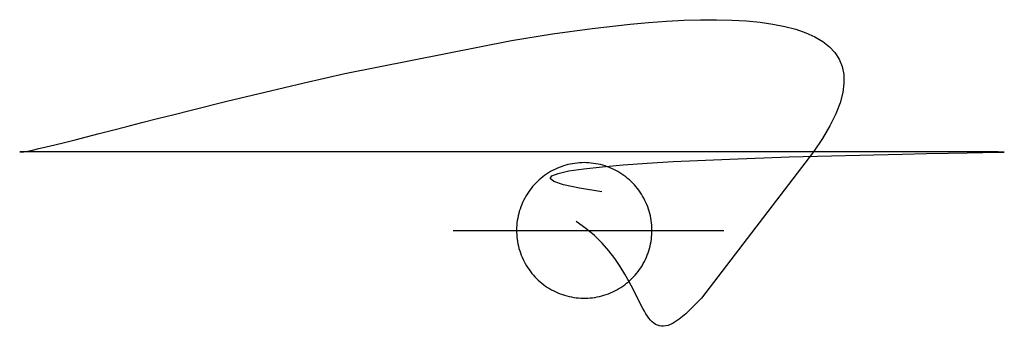
# Model space of a CAD drawing. Units: millimetres. Extents: x -388 to 422, y 480 to 980.
# Drawn here: x -4 to 33, y 726 to 738 of the extents above; entities that cross this region are included whole.
import ezdxf

# ---------------------------------------------------------------- set-up
doc = ezdxf.new("R2010")
doc.units = ezdxf.units.MM
doc.header["$MEASUREMENT"] = 0
doc.layers.add('Predeterminado', color=7, linetype='Continuous')

msp = doc.modelspace()

# ---------------------------------------------------------------- linework, layer by layer
at = {"layer": 'Predeterminado'}
for p, q in [((19.595, 737.552, -62.864), (20.255, 737.599, -64.401)), ((20.255, 737.599, -64.401), (20.894, 737.632, -65.963)), ((20.894, 737.632, -65.963), (21.511, 737.65, -67.552)), ((21.511, 737.65, -67.552), (22.103, 737.653, -69.17)), ((22.103, 737.653, -69.17), (22.668, 737.639, -70.817)), ((22.668, 737.639, -70.817), (23.205, 737.608, -72.497)), ((23.205, 737.608, -72.497), (23.713, 737.56, -74.212)), ((16.039, 737.132, -55.483), (17.505, 737.334, -58.382)), ((17.505, 737.334, -58.382), (18.915, 737.492, -61.349)), ((18.915, 737.492, -61.349), (19.595, 737.552, -62.864)), ((23.713, 737.56, -74.212), (24.188, 737.493, -75.962)), ((24.188, 737.493, -75.962), (24.63, 737.406, -77.75)), ((24.63, 737.406, -77.75), (25.036, 737.3, -79.578)), ((25.036, 737.3, -79.578), (25.406, 737.172, -81.448)), ((8.373, 735.67, -41.497), (14.532, 736.892, -52.638)), ((14.532, 736.892, -52.638), (16.039, 737.132, -55.483)), ((25.406, 737.172, -81.448), (25.736, 737.023, -83.361)), ((25.736, 737.023, -83.361), (26.026, 736.852, -85.32)), ((26.026, 736.852, -85.32), (26.273, 736.657, -87.326)), ((26.273, 736.657, -87.326), (26.476, 736.439, -89.382)), ((26.476, 736.439, -89.382), (26.633, 736.196, -91.488)), ((26.633, 736.196, -91.488), (26.742, 735.927, -93.648)), ((26.742, 735.927, -93.648), (26.802, 735.633, -95.862)), ((6.873, 735.33, -38.697), (8.373, 735.67, -41.497)), ((26.802, 735.633, -95.862), (26.81, 735.312, -98.133)), ((5.417, 734.987, -35.859), (6.873, 735.33, -38.697)), ((26.81, 735.312, -98.133), (26.765, 734.963, -100.463)), ((4.019, 734.649, -32.971), (5.417, 734.987, -35.859)), ((26.765, 734.963, -100.463), (26.665, 734.585, -102.854)), ((2.063, 734.162, -28.509), (2.694, 734.32, -30.016)), ((2.694, 734.32, -30.016), (4.019, 734.649, -32.971)), ((26.665, 734.585, -102.854), (26.508, 734.179, -105.306)), ((0.874, 733.86, -25.426), (1.456, 734.008, -26.979)), ((1.456, 734.008, -26.979), (2.063, 734.162, -28.509)), ((26.508, 734.179, -105.306), (26.292, 733.743, -107.823)), ((-0.207, 733.583, -22.239), (0.319, 733.718, -23.846)), ((0.319, 733.718, -23.846), (0.874, 733.86, -25.426)), ((26.292, 733.743, -107.823), (26.017, 733.276, -110.407)), ((-1.986, 733.128, -15.493), (-1.594, 733.227, -17.23)), ((-1.594, 733.227, -17.23), (-1.165, 733.337, -18.933)), ((-1.165, 733.337, -18.933), (-0.702, 733.455, -20.602)), ((-0.702, 733.455, -20.602), (-0.207, 733.583, -22.239)), ((26.017, 733.276, -110.407), (25.679, 732.777, -113.058)), ((-3.16, 732.846, -8.149), (-2.93, 732.898, -10.048)), ((-2.93, 732.898, -10.048), (-2.656, 732.963, -11.903)), ((-2.656, 732.963, -11.903), (-2.341, 733.039, -13.717)), ((-2.341, 733.039, -13.717), (-1.986, 733.128, -15.493)), ((-3.567, 732.777, 5.9), (-3.638, 732.777, 1.903)), ((-3.638, 732.777, 1.903), (-3.575, 732.777, -2.178)), ((-3.575, 732.777, -2.178), (-3.485, 732.785, -4.216)), ((-3.37, 732.777, 9.82), (-3.567, 732.777, 5.9)), ((-3.485, 732.785, -4.216), (-3.346, 732.808, -6.206)), ((-3.051, 732.777, 13.674), (-3.37, 732.777, 9.82)), ((-3.346, 732.808, -6.206), (-3.16, 732.846, -8.149)), ((-2.618, 732.777, 17.471), (-3.051, 732.777, 13.674)), ((-2.077, 732.777, 21.22), (-2.618, 732.777, 17.471)), ((-1.433, 732.777, 24.93), (-2.077, 732.777, 21.22)), ((-0.693, 732.777, 28.61), (-1.433, 732.777, 24.93)), ((0.137, 732.777, 32.269), (-0.693, 732.777, 28.61)), ((1.051, 732.777, 35.918), (0.137, 732.777, 32.269)), ((2.043, 732.777, 39.564), (1.051, 732.777, 35.918)), ((3.106, 732.777, 43.217), (2.043, 732.777, 39.564)), ((5.424, 732.777, 50.583), (3.106, 732.777, 43.217)), ((7.954, 732.777, 58.087), (5.424, 732.777, 50.583)), ((19.221, 732.777, 90.971), (7.954, 732.777, 58.087)), ((22.078, 732.777, 100.277), (19.221, 732.777, 90.971)), ((20.501, 732.418, 229.719), (22.588, 732.515, 219.588)), ((25.679, 732.777, -113.058), (21.551, 727.386, -142.535)), ((24.854, 732.777, 110.164), (22.078, 732.777, 100.277)), ((22.588, 732.515, 219.588), (24.783, 732.593, 209.942)), ((24.783, 732.593, 209.942), (28.957, 732.7, 191.496)), ((27.499, 732.777, 120.706), (24.854, 732.777, 110.164)), ((29.963, 732.777, 131.977), (27.499, 732.777, 120.706)), ((28.957, 732.7, 191.496), (29.856, 732.717, 186.95)), ((29.856, 732.717, 186.95), (30.664, 732.732, 182.393)), ((30.519, 732.777, 134.865), (29.963, 732.777, 131.977)), ((31.006, 732.777, 137.7), (30.519, 732.777, 134.865)), ((30.664, 732.732, 182.393), (31.363, 732.745, 177.804)), ((31.428, 732.777, 140.484), (31.006, 732.777, 137.7)), ((31.363, 732.745, 177.804), (31.936, 732.754, 173.165)), ((31.787, 732.777, 143.22), (31.428, 732.777, 140.484)), ((32.085, 732.777, 145.911), (31.787, 732.777, 143.22)), ((31.936, 732.754, 173.165), (32.367, 732.762, 168.458)), ((32.324, 732.776, 148.558), (32.085, 732.777, 145.911)), ((32.506, 732.775, 151.164), (32.324, 732.776, 148.558)), ((32.367, 732.762, 168.458), (32.523, 732.765, 166.072)), ((32.634, 732.774, 153.731), (32.506, 732.775, 151.164)), ((32.523, 732.765, 166.072), (32.638, 732.768, 163.662)), ((32.708, 732.773, 156.262), (32.634, 732.774, 153.731)), ((32.638, 732.768, 163.662), (32.708, 732.77, 161.225)), ((32.733, 732.772, 158.76), (32.708, 732.773, 156.262)), ((32.708, 732.77, 161.225), (32.733, 732.772, 158.76)), ((16.205, 732.167, -168.134), (16.126, 732.13, -168.134)), ((16.285, 732.2, -168.134), (16.205, 732.167, -168.134)), ((16.366, 732.231, -168.134), (16.285, 732.2, -168.134)), ((16.448, 732.26, -168.134), (16.366, 732.231, -168.134)), ((16.531, 732.285, -168.134), (16.448, 732.26, -168.134)), ((16.615, 732.307, -168.134), (16.531, 732.285, -168.134)), ((16.699, 732.327, -168.134), (16.615, 732.307, -168.134)), ((16.651, 732.075, 258.168), (17.197, 732.156, 252.046)), ((16.785, 732.343, -168.134), (16.699, 732.327, -168.134)), ((16.87, 732.356, -168.134), (16.785, 732.343, -168.134)), ((16.957, 732.367, -168.134), (16.87, 732.356, -168.134)), ((17.043, 732.375, -168.134), (16.957, 732.367, -168.134)), ((17.13, 732.379, -168.134), (17.043, 732.375, -168.134)), ((17.216, 732.381, -168.134), (17.13, 732.379, -168.134)), ((17.197, 732.156, 252.046), (17.872, 732.23, 246.159)), ((17.303, 732.379, -168.134), (17.216, 732.381, -168.134)), ((17.39, 732.375, -168.134), (17.303, 732.379, -168.134)), ((17.476, 732.367, -168.134), (17.39, 732.375, -168.134)), ((17.562, 732.356, -168.134), (17.476, 732.367, -168.134)), ((17.648, 732.343, -168.134), (17.562, 732.356, -168.134)), ((17.733, 732.327, -168.134), (17.648, 732.343, -168.134)), ((17.818, 732.307, -168.134), (17.733, 732.327, -168.134)), ((17.902, 732.285, -168.134), (17.818, 732.307, -168.134)), ((17.872, 732.23, 246.159), (18.659, 732.299, 240.488)), ((17.985, 732.26, -168.134), (17.902, 732.285, -168.134)), ((18.067, 732.231, -168.134), (17.985, 732.26, -168.134)), ((18.148, 732.2, -168.134), (18.067, 732.231, -168.134)), ((18.228, 732.167, -168.134), (18.148, 732.2, -168.134)), ((18.307, 732.13, -168.134), (18.228, 732.167, -168.134)), ((18.659, 732.299, 240.488), (19.541, 732.361, 235.014)), ((19.541, 732.361, 235.014), (20.501, 732.418, 229.719)), ((15.617, 731.802, -168.134), (15.551, 731.745, -168.134)), ((15.684, 731.856, -168.134), (15.617, 731.802, -168.134)), ((15.754, 731.908, -168.134), (15.684, 731.856, -168.134)), ((15.825, 731.958, -168.134), (15.754, 731.908, -168.134)), ((15.898, 732.005, -168.134), (15.825, 731.958, -168.134)), ((15.973, 732.049, -168.134), (15.898, 732.005, -168.134)), ((15.958, 731.791, 278.138), (16.015, 731.893, 271.195)), ((16.098, 731.681, 285.392), (15.958, 731.791, 278.138)), ((16.049, 732.091, -168.134), (15.973, 732.049, -168.134)), ((16.015, 731.893, 271.195), (16.251, 731.987, 264.545)), ((16.126, 732.13, -168.134), (16.049, 732.091, -168.134)), ((16.251, 731.987, 264.545), (16.651, 732.075, 258.168)), ((18.384, 732.091, -168.134), (18.307, 732.13, -168.134)), ((18.46, 732.049, -168.134), (18.384, 732.091, -168.134)), ((18.535, 732.005, -168.134), (18.46, 732.049, -168.134)), ((18.608, 731.958, -168.134), (18.535, 732.005, -168.134)), ((18.679, 731.908, -168.134), (18.608, 731.958, -168.134)), ((18.748, 731.856, -168.134), (18.679, 731.908, -168.134)), ((18.816, 731.802, -168.134), (18.748, 731.856, -168.134)), ((18.882, 731.745, -168.134), (18.816, 731.802, -168.134)), ((15.254, 731.43, -168.134), (15.202, 731.361, -168.134)), ((15.309, 731.497, -168.134), (15.254, 731.43, -168.134)), ((15.366, 731.562, -168.134), (15.309, 731.497, -168.134)), ((15.426, 731.625, -168.134), (15.366, 731.562, -168.134)), ((15.487, 731.686, -168.134), (15.426, 731.625, -168.134)), ((15.551, 731.745, -168.134), (15.487, 731.686, -168.134)), ((16.452, 731.564, 292.977), (16.098, 731.681, 285.392)), ((17.037, 731.438, 300.911), (16.452, 731.564, 292.977)), ((17.869, 731.305, 309.214), (17.037, 731.438, 300.911)), ((18.945, 731.686, -168.134), (18.882, 731.745, -168.134)), ((19.007, 731.625, -168.134), (18.945, 731.686, -168.134)), ((19.067, 731.562, -168.134), (19.007, 731.625, -168.134)), ((19.124, 731.497, -168.134), (19.067, 731.562, -168.134)), ((19.179, 731.43, -168.134), (19.124, 731.497, -168.134)), ((19.231, 731.361, -168.134), (19.179, 731.43, -168.134)), ((15.016, 731.067, -168.134), (14.976, 730.99, -168.134)), ((15.059, 731.143, -168.134), (15.016, 731.067, -168.134)), ((15.104, 731.217, -168.134), (15.059, 731.143, -168.134)), ((15.151, 731.29, -168.134), (15.104, 731.217, -168.134)), ((15.202, 731.361, -168.134), (15.151, 731.29, -168.134)), ((19.281, 731.29, -168.134), (19.231, 731.361, -168.134)), ((19.329, 731.217, -168.134), (19.281, 731.29, -168.134)), ((19.374, 731.143, -168.134), (19.329, 731.217, -168.134)), ((19.417, 731.067, -168.134), (19.374, 731.143, -168.134)), ((19.457, 730.99, -168.134), (19.417, 731.067, -168.134)), ((14.873, 730.751, -168.134), (14.844, 730.67, -168.134)), ((14.905, 730.832, -168.134), (14.873, 730.751, -168.134)), ((14.939, 730.912, -168.134), (14.905, 730.832, -168.134)), ((14.976, 730.99, -168.134), (14.939, 730.912, -168.134)), ((19.494, 730.912, -168.134), (19.457, 730.99, -168.134)), ((19.528, 730.832, -168.134), (19.494, 730.912, -168.134)), ((19.56, 730.751, -168.134), (19.528, 730.832, -168.134)), ((19.589, 730.67, -168.134), (19.56, 730.751, -168.134)), ((14.758, 730.334, -168.134), (14.744, 730.248, -168.134)), ((14.775, 730.419, -168.134), (14.758, 730.334, -168.134)), ((14.795, 730.503, -168.134), (14.775, 730.419, -168.134)), ((14.818, 730.587, -168.134), (14.795, 730.503, -168.134)), ((14.844, 730.67, -168.134), (14.818, 730.587, -168.134)), ((19.615, 730.587, -168.134), (19.589, 730.67, -168.134)), ((19.638, 730.503, -168.134), (19.615, 730.587, -168.134)), ((19.658, 730.419, -168.134), (19.638, 730.503, -168.134)), ((19.675, 730.334, -168.134), (19.658, 730.419, -168.134)), ((19.689, 730.248, -168.134), (19.675, 730.334, -168.134)), ((14.719, 729.989, -168.134), (14.717, 729.902, -168.134)), ((14.724, 730.076, -168.134), (14.719, 729.989, -168.134)), ((14.732, 730.162, -168.134), (14.724, 730.076, -168.134)), ((14.744, 730.248, -168.134), (14.732, 730.162, -168.134)), ((17.277, 729.958, -168.785), (16.921, 730.208, -171.15)), ((17.595, 729.693, -166.705), (17.277, 729.958, -168.785)), ((19.701, 730.162, -168.134), (19.689, 730.248, -168.134)), ((19.709, 730.076, -168.134), (19.701, 730.162, -168.134)), ((19.714, 729.989, -168.134), (19.709, 730.076, -168.134)), ((19.716, 729.902, -168.134), (19.714, 729.989, -168.134)), ((12.376, 729.881, 327.436), (22.376, 729.881, 327.436)), ((13.716, 729.881, -168.134), (20.716, 729.881, -168.134)), ((14.717, 729.902, -168.134), (14.717, 729.815, -168.134)), ((14.717, 729.815, -168.134), (14.721, 729.729, -168.134)), ((14.721, 729.729, -168.134), (14.728, 729.642, -168.134)), ((14.728, 729.642, -168.134), (14.738, 729.556, -168.134)), ((17.878, 729.416, -164.885), (17.595, 729.693, -166.705)), ((19.695, 729.556, -168.134), (19.705, 729.642, -168.134)), ((19.705, 729.642, -168.134), (19.712, 729.729, -168.134)), ((19.712, 729.729, -168.134), (19.716, 729.815, -168.134)), ((19.716, 729.815, -168.134), (19.716, 729.902, -168.134)), ((14.738, 729.556, -168.134), (14.75, 729.47, -168.134)), ((14.75, 729.47, -168.134), (14.766, 729.385, -168.134)), ((14.766, 729.385, -168.134), (14.785, 729.3, -168.134)), ((14.785, 729.3, -168.134), (14.806, 729.216, -168.134)), ((18.128, 729.131, -163.3), (17.878, 729.416, -164.885)), ((19.626, 729.216, -168.134), (19.648, 729.3, -168.134)), ((19.648, 729.3, -168.134), (19.667, 729.385, -168.134)), ((19.667, 729.385, -168.134), (19.683, 729.47, -168.134)), ((19.683, 729.47, -168.134), (19.695, 729.556, -168.134)), ((14.806, 729.216, -168.134), (14.831, 729.133, -168.134)), ((14.831, 729.133, -168.134), (14.858, 729.05, -168.134)), ((14.858, 729.05, -168.134), (14.888, 728.969, -168.134)), ((14.888, 728.969, -168.134), (14.922, 728.889, -168.134)), ((14.922, 728.889, -168.134), (14.957, 728.81, -168.134)), ((18.35, 728.841, -161.925), (18.128, 729.131, -163.3)), ((19.476, 728.81, -168.134), (19.511, 728.889, -168.134)), ((19.511, 728.889, -168.134), (19.544, 728.969, -168.134)), ((19.544, 728.969, -168.134), (19.575, 729.05, -168.134)), ((19.575, 729.05, -168.134), (19.602, 729.133, -168.134)), ((19.602, 729.133, -168.134), (19.626, 729.216, -168.134)), ((14.957, 728.81, -168.134), (14.996, 728.732, -168.134)), ((14.996, 728.732, -168.134), (15.037, 728.656, -168.134)), ((15.037, 728.656, -168.134), (15.081, 728.581, -168.134)), ((15.081, 728.581, -168.134), (15.127, 728.507, -168.134)), ((15.127, 728.507, -168.134), (15.176, 728.436, -168.134)), ((18.547, 728.551, -160.736), (18.35, 728.841, -161.925)), ((18.721, 728.264, -159.706), (18.547, 728.551, -160.736)), ((19.257, 728.436, -168.134), (19.306, 728.507, -168.134)), ((19.306, 728.507, -168.134), (19.352, 728.581, -168.134)), ((19.352, 728.581, -168.134), (19.396, 728.656, -168.134)), ((19.396, 728.656, -168.134), (19.437, 728.732, -168.134)), ((19.437, 728.732, -168.134), (19.476, 728.81, -168.134)), ((15.176, 728.436, -168.134), (15.228, 728.366, -168.134)), ((15.228, 728.366, -168.134), (15.281, 728.298, -168.134)), ((15.281, 728.298, -168.134), (15.337, 728.232, -168.134)), ((15.337, 728.232, -168.134), (15.396, 728.167, -168.134)), ((15.396, 728.167, -168.134), (15.456, 728.105, -168.134)), ((18.877, 727.983, -158.811), (18.721, 728.264, -159.706)), ((18.976, 728.105, -168.134), (19.037, 728.167, -168.134)), ((19.037, 728.167, -168.134), (19.095, 728.232, -168.134)), ((19.095, 728.232, -168.134), (19.152, 728.298, -168.134)), ((19.152, 728.298, -168.134), (19.205, 728.366, -168.134)), ((19.205, 728.366, -168.134), (19.257, 728.436, -168.134)), ((15.456, 728.105, -168.134), (15.519, 728.045, -168.134)), ((15.519, 728.045, -168.134), (15.584, 727.987, -168.134)), ((15.584, 727.987, -168.134), (15.65, 727.932, -168.134)), ((15.65, 727.932, -168.134), (15.719, 727.879, -168.134)), ((15.719, 727.879, -168.134), (15.789, 727.828, -168.134)), ((15.789, 727.828, -168.134), (15.861, 727.78, -168.134)), ((15.861, 727.78, -168.134), (15.935, 727.734, -168.134)), ((18.498, 727.734, -168.134), (18.571, 727.78, -168.134)), ((18.571, 727.78, -168.134), (18.643, 727.828, -168.134)), ((18.643, 727.828, -168.134), (18.714, 727.879, -168.134)), ((18.714, 727.879, -168.134), (18.782, 727.932, -168.134)), ((18.782, 727.932, -168.134), (18.849, 727.987, -168.134)), ((18.849, 727.987, -168.134), (18.914, 728.045, -168.134)), ((19.018, 727.712, -158.027), (18.877, 727.983, -158.811)), ((18.914, 728.045, -168.134), (18.976, 728.105, -168.134)), ((15.935, 727.734, -168.134), (16.011, 727.691, -168.134)), ((16.011, 727.691, -168.134), (16.087, 727.65, -168.134)), ((16.087, 727.65, -168.134), (16.165, 727.612, -168.134)), ((16.165, 727.612, -168.134), (16.245, 727.577, -168.134)), ((16.245, 727.577, -168.134), (16.325, 727.545, -168.134)), ((16.325, 727.545, -168.134), (16.407, 727.515, -168.134)), ((16.407, 727.515, -168.134), (16.489, 727.489, -168.134)), ((16.489, 727.489, -168.134), (16.573, 727.465, -168.134)), ((16.573, 727.465, -168.134), (16.657, 727.444, -168.134)), ((16.657, 727.444, -168.134), (16.742, 727.426, -168.134)), ((16.742, 727.426, -168.134), (16.827, 727.411, -168.134)), ((16.827, 727.411, -168.134), (16.913, 727.399, -168.134)), ((17.519, 727.399, -168.134), (17.605, 727.411, -168.134)), ((17.605, 727.411, -168.134), (17.691, 727.426, -168.134)), ((17.691, 727.426, -168.134), (17.776, 727.444, -168.134)), ((17.776, 727.444, -168.134), (17.86, 727.465, -168.134)), ((17.86, 727.465, -168.134), (17.943, 727.489, -168.134)), ((17.943, 727.489, -168.134), (18.026, 727.515, -168.134)), ((18.026, 727.515, -168.134), (18.108, 727.545, -168.134)), ((18.108, 727.545, -168.134), (18.188, 727.577, -168.134)), ((18.188, 727.577, -168.134), (18.267, 727.612, -168.134)), ((18.267, 727.612, -168.134), (18.346, 727.65, -168.134)), ((18.346, 727.65, -168.134), (18.422, 727.691, -168.134)), ((18.422, 727.691, -168.134), (18.498, 727.734, -168.134)), ((19.146, 727.456, -157.328), (19.018, 727.712, -158.027)), ((19.381, 726.999, -156.086), (19.146, 727.456, -157.328)), ((16.913, 727.399, -168.134), (17, 727.39, -168.134)), ((17, 727.39, -168.134), (17.086, 727.384, -168.134)), ((17.086, 727.384, -168.134), (17.173, 727.381, -168.134)), ((17.173, 727.381, -168.134), (17.26, 727.381, -168.134)), ((17.26, 727.381, -168.134), (17.347, 727.384, -168.134)), ((17.347, 727.384, -168.134), (17.433, 727.39, -168.134)), ((17.433, 727.39, -168.134), (17.519, 727.399, -168.134)), ((21.551, 727.386, -142.535), (20.965, 726.802, -146.517)), ((19.437, 726.899, -155.79), (19.381, 726.999, -156.086)), ((19.493, 726.806, -155.494), (19.437, 726.899, -155.79)), ((19.55, 726.721, -155.194), (19.493, 726.806, -155.494)), ((19.607, 726.642, -154.887), (19.55, 726.721, -155.194)), ((20.965, 726.802, -146.517), (20.72, 726.605, -148.138)), ((19.665, 726.572, -154.57), (19.607, 726.642, -154.887)), ((19.725, 726.511, -154.24), (19.665, 726.572, -154.57)), ((19.788, 726.458, -153.894), (19.725, 726.511, -154.24)), ((19.852, 726.415, -153.529), (19.788, 726.458, -153.894)), ((19.919, 726.382, -153.142), (19.852, 726.415, -153.529)), ((19.99, 726.359, -152.729), (19.919, 726.382, -153.142)), ((20.064, 726.347, -152.288), (19.99, 726.359, -152.729)), ((20.142, 726.346, -151.815), (20.064, 726.347, -152.288)), ((20.225, 726.357, -151.307), (20.142, 726.346, -151.815)), ((20.312, 726.38, -150.762), (20.225, 726.357, -151.307)), ((20.504, 726.465, -149.544), (20.312, 726.38, -150.762)), ((20.72, 726.605, -148.138), (20.504, 726.465, -149.544))]:
    msp.add_line(p, q, dxfattribs=at)

doc.saveas('drawing.dxf')
